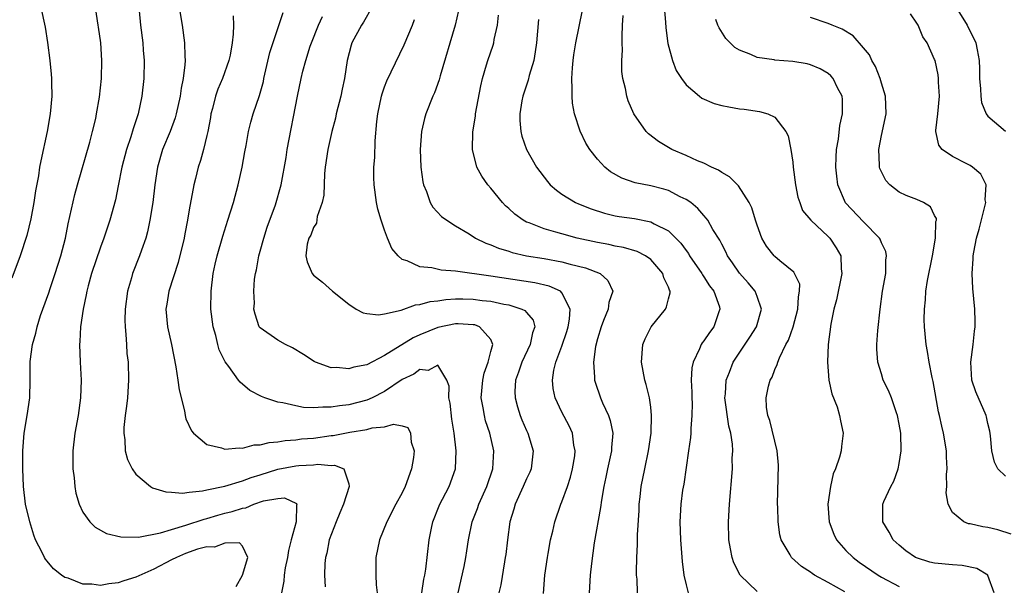
# Model space of a CAD drawing. Units: inches. Extents: x 2583000 to 2586000, y 1536000 to 1539000.
# Drawn here: x 2583630 to 2583741, y 1536786 to 1536850 of the extents above; entities that cross this region are included whole.
import ezdxf

# ---------------------------------------------------------------- set-up
doc = ezdxf.new("R2010")
doc.units = ezdxf.units.IN
doc.header["$MEASUREMENT"] = 0
doc.layers.add('LD25831536_2ft', color=83, linetype='Continuous')

msp = doc.modelspace()

# ---------------------------------------------------------------- linework, layer by layer
at = {"layer": 'LD25831536_2ft'}
for points, elevation in [([(2583702.39, 1536852.39), (2583702.67, 1536849.33), (2583702.69, 1536848.69), (2583702.92, 1536846.92), (2583703.45, 1536845), (2583703.89, 1536843.89), (2583704.46, 1536843), (2583705, 1536842.27), (2583706.49, 1536841), (2583706.78, 1536840.78), (2583708.17, 1536840.17), (2583709, 1536839.95), (2583709.79, 1536839.79), (2583711, 1536839.58), (2583711.54, 1536839.54), (2583713.28, 1536839.28), (2583714.2, 1536839), (2583715, 1536838.63), (2583716.24, 1536837), (2583716.51, 1536836.51), (2583716.79, 1536835), (2583717, 1536833.55), (2583717.06, 1536833), (2583717.31, 1536831), (2583717.6, 1536829.6), (2583717.8, 1536829), (2583718.12, 1536828.12), (2583719.03, 1536827), (2583721, 1536825.17), (2583721.17, 1536825), (2583721.91, 1536823.91), (2583722.41, 1536823), (2583722.48, 1536821.52), (2583722.55, 1536821), (2583721.95, 1536818.05), (2583721.64, 1536817), (2583721.3, 1536815.3), (2583721.01, 1536813), (2583720.91, 1536811), (2583721.09, 1536809), (2583721.43, 1536807.43), (2583722.01, 1536805.99), (2583722.29, 1536805), (2583722.38, 1536804.38), (2583722.69, 1536803), (2583722.49, 1536801.51), (2583722.46, 1536801), (2583722.29, 1536800.29), (2583721.83, 1536799), (2583721.57, 1536798.43), (2583721.25, 1536797), (2583720.97, 1536795), (2583721.11, 1536793), (2583721.63, 1536791.63), (2583721.93, 1536791), (2583723, 1536789.8), (2583723.8, 1536789), (2583724.48, 1536788.48), (2583726.63, 1536787), (2583727, 1536786.78), (2583729, 1536785.71)], 7388), ([(2583632.3, 1536851), (2583632.76, 1536848.76), (2583633.03, 1536847.03), (2583633.29, 1536845), (2583633.46, 1536843.46), (2583633.48, 1536843), (2583633.47, 1536842.53), (2583633.51, 1536841), (2583633.35, 1536839), (2583633.01, 1536837), (2583632.28, 1536833.72), (2583632.14, 1536833), (2583632.01, 1536832.01), (2583631.69, 1536830.31), (2583631.51, 1536829), (2583631.16, 1536827.16), (2583630.7, 1536825.3), (2583629.95, 1536823), (2583629, 1536820.47)], 7360), ([(2583654.29, 1536785.71), (2583655, 1536787), (2583655.61, 1536789), (2583655, 1536790.27), (2583654.66, 1536790.66), (2583653, 1536790.62), (2583651.85, 1536790.15), (2583651, 1536790.2), (2583649.94, 1536789.94), (2583648.57, 1536789.43), (2583647.58, 1536789), (2583647, 1536788.72), (2583645, 1536787.68), (2583643, 1536786.76), (2583641.63, 1536786.37), (2583641, 1536786.14), (2583639.96, 1536786.04), (2583639, 1536785.84), (2583638.03, 1536785.97), (2583637, 1536786), (2583635.35, 1536786.65), (2583635, 1536786.75), (2583634.61, 1536787), (2583633.72, 1536787.72), (2583633, 1536788.59), (2583632.8, 1536788.8), (2583632.69, 1536789), (2583632.44, 1536789.56), (2583631.7, 1536791), (2583631.5, 1536791.5), (2583631.03, 1536793), (2583630.57, 1536795), (2583630.35, 1536797), (2583630.27, 1536799), (2583630.26, 1536801), (2583630.41, 1536803), (2583630.75, 1536805), (2583631.03, 1536807), (2583631.08, 1536809), (2583631.1, 1536811.1), (2583631.35, 1536813), (2583631.72, 1536814.28), (2583631.86, 1536815), (2583632.26, 1536816.26), (2583632.51, 1536817), (2583633.18, 1536818.82), (2583633.33, 1536819.33), (2583633.9, 1536821), (2583634.53, 1536823), (2583635.05, 1536825), (2583635.38, 1536826.62), (2583636.1, 1536829.9), (2583636.4, 1536831), (2583637.81, 1536835.81), (2583638.12, 1536837), (2583638.47, 1536838.47), (2583638.57, 1536839), (2583638.89, 1536840.89), (2583639.11, 1536843), (2583639.16, 1536845), (2583639.03, 1536847), (2583638.78, 1536848.78), (2583638.76, 1536849), (2583638.45, 1536851)], 7362), ([(2583647.86, 1536851), (2583648.21, 1536849), (2583648.48, 1536847), (2583648.51, 1536845.49), (2583648.53, 1536845), (2583648.51, 1536844.51), (2583648.32, 1536843), (2583648.1, 1536841.9), (2583647.99, 1536841), (2583647.55, 1536839), (2583647.43, 1536838.57), (2583646.86, 1536837), (2583646.01, 1536835), (2583645.42, 1536833), (2583645.13, 1536831), (2583644.89, 1536829), (2583644.58, 1536827), (2583644.31, 1536825.69), (2583644.12, 1536825), (2583643.62, 1536823.62), (2583643.42, 1536823), (2583642.63, 1536821), (2583642.5, 1536820.5), (2583642.05, 1536819), (2583641.8, 1536817), (2583641.76, 1536815.76), (2583641.78, 1536815), (2583641.88, 1536814.12), (2583641.92, 1536813), (2583641.99, 1536811.99), (2583642.11, 1536811), (2583642.17, 1536809), (2583642.04, 1536807), (2583641.94, 1536806.06), (2583641.79, 1536805), (2583641.64, 1536803.64), (2583641.63, 1536803), (2583641.75, 1536802.25), (2583641.79, 1536801), (2583642.04, 1536800.04), (2583642.56, 1536799), (2583643, 1536798.4), (2583644.64, 1536797), (2583644.86, 1536796.86), (2583646.38, 1536796.38), (2583647, 1536796.36), (2583648.26, 1536796.26), (2583649, 1536796.37), (2583650.51, 1536796.51), (2583651, 1536796.63), (2583653.03, 1536797.03), (2583655, 1536797.62), (2583655.98, 1536798.02), (2583657, 1536798.32), (2583659, 1536798.95), (2583661, 1536799.33), (2583661.37, 1536799.37), (2583663, 1536799.44), (2583663.5, 1536799.5), (2583665, 1536799.35), (2583665.39, 1536799.39), (2583666.41, 1536799), (2583667, 1536797.29), (2583667.04, 1536797), (2583666.4, 1536795), (2583665.99, 1536794.01), (2583665.55, 1536793), (2583664.77, 1536791), (2583664.5, 1536789.5), (2583664.36, 1536789), (2583664.3, 1536788.3), (2583664.26, 1536787), (2583664.32, 1536785.68)], 7366), ([(2583669.59, 1536851), (2583668.66, 1536849.34), (2583668.42, 1536849), (2583667.34, 1536847), (2583667.25, 1536846.75), (2583666.81, 1536845), (2583666.51, 1536843), (2583666.22, 1536841.78), (2583666.07, 1536841), (2583665.57, 1536839), (2583665.47, 1536838.53), (2583665.06, 1536837), (2583664.61, 1536835), (2583664.33, 1536833), (2583664.26, 1536832.26), (2583664.17, 1536829.83), (2583663.99, 1536829), (2583663.43, 1536827.43), (2583663.33, 1536826.67), (2583663, 1536826.19), (2583662.69, 1536825.31), (2583662.5, 1536825), (2583662.31, 1536824.31), (2583662.13, 1536823), (2583662.31, 1536822.31), (2583662.85, 1536821), (2583663, 1536820.82), (2583664.04, 1536820.04), (2583665.15, 1536819), (2583667, 1536817.53), (2583667.83, 1536817), (2583668.59, 1536816.59), (2583669, 1536816.5), (2583670.34, 1536816.34), (2583671, 1536816.46), (2583672.87, 1536816.87), (2583674.52, 1536817.48), (2583675, 1536817.51), (2583676.14, 1536817.86), (2583677, 1536817.94), (2583677.91, 1536818.09), (2583679, 1536818.14), (2583679.85, 1536818.15), (2583681, 1536818.12), (2583682.02, 1536817.98), (2583683, 1536817.88), (2583684.46, 1536817.54), (2583685, 1536817.46), (2583686.48, 1536817), (2583686.83, 1536816.83), (2583687, 1536816.6), (2583687.75, 1536815.75), (2583687.93, 1536815), (2583687.67, 1536814.33), (2583687.43, 1536813), (2583686.47, 1536811), (2583686.11, 1536809.89), (2583685.77, 1536809), (2583685.71, 1536807.71), (2583685.72, 1536807), (2583685.99, 1536805.99), (2583686.3, 1536805), (2583686.5, 1536804.5), (2583687, 1536803.31), (2583687.15, 1536803), (2583687.75, 1536801), (2583687.55, 1536799), (2583687.38, 1536798.62), (2583687, 1536797.85), (2583686.64, 1536797), (2583685.73, 1536795), (2583685.57, 1536794.43), (2583685.14, 1536793), (2583684.86, 1536791), (2583684.67, 1536789.33), (2583684.62, 1536789), (2583684.52, 1536788.52), (2583684.1, 1536785.9), (2583683.9, 1536785)], 7374), ([(2583735.44, 1536851), (2583736.65, 1536849), (2583737.65, 1536847), (2583737.78, 1536846.22), (2583738.03, 1536845), (2583738.06, 1536844.06), (2583738.07, 1536843), (2583738.18, 1536841.82), (2583738.21, 1536841), (2583738.29, 1536840.29), (2583738.82, 1536839), (2583739, 1536838.74), (2583741, 1536837.05)], 7396), ([(2583643.38, 1536850.62), (2583643.51, 1536849), (2583643.78, 1536847), (2583643.83, 1536846.17), (2583643.94, 1536845), (2583643.9, 1536843), (2583643.68, 1536841), (2583643.25, 1536839), (2583642.69, 1536837.31), (2583642.42, 1536836.42), (2583641.93, 1536835), (2583641.42, 1536833), (2583641, 1536830.87), (2583640.68, 1536829.32), (2583640.06, 1536827), (2583639.78, 1536826.22), (2583639.4, 1536825), (2583639, 1536823.97), (2583637.99, 1536821), (2583637.61, 1536819.61), (2583637.46, 1536819), (2583637.4, 1536818.6), (2583637.06, 1536817), (2583636.76, 1536815), (2583636.67, 1536813.33), (2583636.63, 1536813), (2583636.72, 1536811), (2583636.84, 1536809), (2583636.77, 1536807), (2583636.48, 1536805), (2583636.12, 1536803), (2583635.9, 1536801), (2583635.89, 1536799.89), (2583635.9, 1536799), (2583636.04, 1536797.96), (2583636.1, 1536797), (2583636.24, 1536796.24), (2583636.59, 1536795), (2583637, 1536794.12), (2583637.81, 1536793), (2583638.41, 1536792.41), (2583639.7, 1536791.7), (2583641.31, 1536791.31), (2583643.3, 1536791.3), (2583645.76, 1536791.76), (2583647, 1536792.16), (2583648.62, 1536792.62), (2583650.67, 1536793.33), (2583651, 1536793.4), (2583652.22, 1536793.78), (2583653, 1536793.98), (2583653.83, 1536794.17), (2583655, 1536794.57), (2583655.4, 1536794.6), (2583656.28, 1536795), (2583657.37, 1536795.37), (2583659, 1536795.66), (2583659.73, 1536795.73), (2583661.09, 1536795.09), (2583661.13, 1536795), (2583661.09, 1536794.91), (2583661.05, 1536793), (2583660.49, 1536791), (2583660.2, 1536789.8), (2583660.06, 1536789), (2583659.82, 1536787.82), (2583659.71, 1536787), (2583659.68, 1536786.32), (2583659.41, 1536785)], 7364), ([(2583653.95, 1536850.05), (2583654.01, 1536849), (2583653.97, 1536847.97), (2583653.85, 1536847), (2583653.61, 1536845.61), (2583653.48, 1536845), (2583652.76, 1536843), (2583652.22, 1536841.78), (2583651.97, 1536841), (2583651.62, 1536839.62), (2583651.45, 1536839), (2583651.4, 1536838.6), (2583651.1, 1536837), (2583651, 1536836.56), (2583650.61, 1536835), (2583650.28, 1536833.73), (2583650.01, 1536833), (2583649.71, 1536831.71), (2583649.53, 1536831), (2583649, 1536828.19), (2583648.8, 1536827), (2583648.51, 1536825.49), (2583648.43, 1536825), (2583647.77, 1536822.23), (2583646.7, 1536819), (2583646.47, 1536817.53), (2583646.38, 1536817), (2583646.56, 1536815), (2583647, 1536813), (2583647.5, 1536810.5), (2583647.73, 1536809), (2583647.88, 1536807.88), (2583648.47, 1536805.53), (2583648.55, 1536805), (2583648.64, 1536804.64), (2583649.26, 1536803.26), (2583649.47, 1536803), (2583651, 1536801.74), (2583652.65, 1536801.35), (2583653, 1536801.2), (2583654.63, 1536801.37), (2583655, 1536801.32), (2583656.32, 1536801.68), (2583657, 1536801.69), (2583658.03, 1536801.97), (2583659, 1536802.03), (2583659.81, 1536802.19), (2583661, 1536802.26), (2583661.65, 1536802.35), (2583663, 1536802.46), (2583665, 1536802.74), (2583665.24, 1536802.76), (2583667.12, 1536803.12), (2583669, 1536803.41), (2583669.6, 1536803.6), (2583671, 1536803.74), (2583672.02, 1536804.02), (2583673, 1536803.83), (2583673.63, 1536803.63), (2583673.94, 1536803), (2583674, 1536802), (2583674.34, 1536801), (2583674.26, 1536800.26), (2583674.04, 1536799), (2583673.33, 1536797), (2583673, 1536796.3), (2583672.29, 1536795), (2583671.28, 1536793), (2583670.45, 1536791), (2583670.02, 1536789), (2583670.04, 1536788.04), (2583670.03, 1536787), (2583670.08, 1536785.92), (2583670.18, 1536785)], 7368), ([(2583675.23, 1536785), (2583675.45, 1536786.55), (2583675.56, 1536787), (2583675.66, 1536787.66), (2583676.05, 1536791), (2583676.3, 1536792.3), (2583676.46, 1536793), (2583677.18, 1536794.82), (2583677.26, 1536795), (2583677.55, 1536795.55), (2583678.29, 1536797), (2583679, 1536799), (2583679.1, 1536801), (2583678.85, 1536803), (2583678.58, 1536804.58), (2583678.39, 1536806.39), (2583678.27, 1536807), (2583678.29, 1536808.29), (2583678.05, 1536809), (2583677, 1536810.67), (2583675.93, 1536810.07), (2583675, 1536810.2), (2583674.33, 1536809.67), (2583673, 1536809.05), (2583671, 1536807.72), (2583669.6, 1536807), (2583669, 1536806.73), (2583667, 1536806.19), (2583665.92, 1536806.08), (2583665, 1536805.92), (2583664.05, 1536805.95), (2583663, 1536805.87), (2583661.9, 1536805.9), (2583661, 1536806.07), (2583659.56, 1536806.44), (2583659, 1536806.51), (2583657.51, 1536807), (2583657.14, 1536807.14), (2583655.83, 1536807.83), (2583654.74, 1536808.74), (2583654.57, 1536809), (2583653.48, 1536810.52), (2583653.06, 1536811.06), (2583652.39, 1536812.39), (2583652.23, 1536813), (2583651.99, 1536814.01), (2583651.69, 1536815), (2583651.44, 1536817), (2583651.46, 1536819), (2583651.72, 1536821), (2583651.93, 1536822.07), (2583652.15, 1536823), (2583652.78, 1536825.22), (2583653.36, 1536827), (2583653.98, 1536829), (2583654.51, 1536831), (2583654.96, 1536833), (2583655.28, 1536834.72), (2583655.43, 1536835.43), (2583655.7, 1536837), (2583655.94, 1536838.06), (2583656.22, 1536839), (2583656.93, 1536841.07), (2583657, 1536841.32), (2583657.36, 1536842.64), (2583657.43, 1536843), (2583658.1, 1536845.9), (2583659.58, 1536850.42)], 7370), ([(2583679.31, 1536785), (2583679.97, 1536787.97), (2583680.18, 1536789), (2583680.27, 1536789.73), (2583680.48, 1536791), (2583680.88, 1536793), (2583681.48, 1536794.52), (2583681.63, 1536795), (2583682.53, 1536797), (2583683.2, 1536799), (2583683.32, 1536801), (2583682.87, 1536803), (2583682.4, 1536804.4), (2583682.26, 1536805), (2583682.13, 1536805.87), (2583681.91, 1536807), (2583682.07, 1536809), (2583682.24, 1536809.76), (2583682.69, 1536811), (2583683, 1536812.2), (2583683.23, 1536813), (2583683, 1536813.57), (2583681.73, 1536815), (2583681.2, 1536815.2), (2583681, 1536815.23), (2583679.32, 1536815.32), (2583679, 1536815.32), (2583677, 1536814.93), (2583675, 1536814.11), (2583674.24, 1536813.76), (2583671, 1536811.75), (2583669, 1536810.72), (2583667.55, 1536810.45), (2583667, 1536810.25), (2583665.6, 1536810.4), (2583665, 1536810.37), (2583663.23, 1536811), (2583663.07, 1536811.07), (2583661.87, 1536811.87), (2583660.63, 1536812.62), (2583659.84, 1536813), (2583659, 1536813.48), (2583657, 1536814.88), (2583656.9, 1536815), (2583656.42, 1536816.42), (2583656.29, 1536817), (2583656.35, 1536817.65), (2583656.3, 1536819), (2583656.37, 1536820.37), (2583656.48, 1536821), (2583656.59, 1536821.41), (2583656.84, 1536823), (2583657, 1536823.53), (2583657.4, 1536825), (2583657.78, 1536826.22), (2583658.73, 1536828.73), (2583659.38, 1536831), (2583659.91, 1536834.09), (2583660.05, 1536835), (2583661.22, 1536841), (2583661.62, 1536843), (2583661.81, 1536843.81), (2583662.14, 1536845), (2583662.64, 1536846.64), (2583662.77, 1536847), (2583663.57, 1536849), (2583664.04, 1536849.96)], 7372), ([(2583679.35, 1536850.65), (2583678.97, 1536849), (2583677.27, 1536843.27), (2583677.17, 1536842.83), (2583676.63, 1536841.37), (2583676.44, 1536841), (2583675.65, 1536839), (2583675.51, 1536838.49), (2583675.17, 1536837), (2583675.04, 1536835), (2583675.12, 1536833), (2583675.32, 1536831.32), (2583675.4, 1536831), (2583675.74, 1536830.26), (2583676.16, 1536829), (2583676.47, 1536828.47), (2583677.44, 1536827.44), (2583678.03, 1536827), (2583679, 1536826.39), (2583680.54, 1536825.46), (2583681.25, 1536825), (2583682.42, 1536824.42), (2583683, 1536824.24), (2583683.85, 1536823.85), (2583685, 1536823.52), (2583685.38, 1536823.38), (2583687.01, 1536823.01), (2583689, 1536822.68), (2583691, 1536822.32), (2583691.94, 1536822.06), (2583693.66, 1536821.66), (2583695.3, 1536821), (2583696.19, 1536820.2), (2583696.72, 1536819), (2583696.28, 1536817.72), (2583696.2, 1536817), (2583695.7, 1536815.7), (2583695.41, 1536815), (2583695, 1536813.63), (2583694.79, 1536812.79), (2583694.55, 1536811), (2583694.67, 1536809.33), (2583694.66, 1536809), (2583694.74, 1536808.74), (2583695.34, 1536807), (2583695.59, 1536806.41), (2583696.24, 1536805), (2583696.44, 1536804.44), (2583696.73, 1536803), (2583696.6, 1536801.4), (2583696.59, 1536801), (2583696.13, 1536799), (2583695.95, 1536798.05), (2583695.72, 1536797), (2583695.45, 1536795.45), (2583695.36, 1536794.64), (2583694.65, 1536790.65), (2583694.32, 1536788.32), (2583694.18, 1536787), (2583694.08, 1536785)], 7378), ([(2583699.52, 1536785), (2583699.46, 1536786.54), (2583699.4, 1536787), (2583699.39, 1536787.39), (2583699.43, 1536789), (2583699.53, 1536790.47), (2583699.53, 1536791.53), (2583699.7, 1536794.3), (2583699.72, 1536795), (2583699.82, 1536795.82), (2583699.93, 1536797), (2583700.33, 1536799), (2583700.77, 1536801), (2583701.06, 1536803), (2583701.11, 1536805), (2583701, 1536805.92), (2583700.85, 1536807), (2583700.51, 1536808.51), (2583700.34, 1536809), (2583699.95, 1536811), (2583700.1, 1536813), (2583700.37, 1536813.63), (2583701.04, 1536815), (2583702.66, 1536817), (2583702.77, 1536817.23), (2583703, 1536818.15), (2583703.19, 1536818.81), (2583703.18, 1536819), (2583703.11, 1536819.11), (2583703, 1536819.45), (2583702.5, 1536820.5), (2583702.38, 1536821), (2583701, 1536822.57), (2583700.42, 1536823), (2583699.49, 1536823.49), (2583697.94, 1536823.94), (2583697, 1536824.1), (2583696.27, 1536824.27), (2583695, 1536824.49), (2583692.7, 1536825), (2583691, 1536825.46), (2583690.33, 1536825.67), (2583689, 1536826.03), (2583687.3, 1536826.7), (2583687, 1536826.8), (2583686.62, 1536827), (2583685.68, 1536827.68), (2583685, 1536828.34), (2583684.65, 1536828.65), (2583684.32, 1536829), (2583683, 1536830.62), (2583682.66, 1536831), (2583681.96, 1536831.96), (2583681.4, 1536833), (2583680.91, 1536835), (2583680.97, 1536836.97), (2583681.25, 1536838.75), (2583681.27, 1536839), (2583681.85, 1536842.15), (2583682.06, 1536843), (2583682.51, 1536844.51), (2583682.64, 1536845), (2583683.25, 1536846.75), (2583683.32, 1536847), (2583683.38, 1536847.38), (2583683.74, 1536849), (2583683.87, 1536850.13)], 7380), ([(2583713, 1536785.16), (2583711.09, 1536787), (2583710.38, 1536788.38), (2583710.19, 1536789), (2583709.98, 1536789.98), (2583709.81, 1536791), (2583709.76, 1536793), (2583709.89, 1536795), (2583710.21, 1536799), (2583710.2, 1536800.2), (2583710.26, 1536801), (2583710.23, 1536801.77), (2583710.03, 1536803), (2583709.81, 1536803.81), (2583709.37, 1536807), (2583709.43, 1536807.43), (2583709.5, 1536809), (2583709.89, 1536809.89), (2583710.31, 1536811), (2583712.19, 1536813.81), (2583712.94, 1536815), (2583713.49, 1536817), (2583713, 1536818.43), (2583712.78, 1536819), (2583711.97, 1536819.97), (2583711, 1536821.05), (2583710.21, 1536822.21), (2583709.66, 1536823), (2583709.46, 1536823.46), (2583709, 1536824.31), (2583708.78, 1536824.78), (2583708.02, 1536825.98), (2583707.44, 1536827), (2583707.26, 1536827.26), (2583707, 1536827.53), (2583706.33, 1536828.33), (2583705.51, 1536829), (2583705, 1536829.36), (2583704.34, 1536829.66), (2583703, 1536830.35), (2583702.49, 1536830.5), (2583701, 1536830.88), (2583699.24, 1536831.24), (2583697.75, 1536831.75), (2583696.48, 1536832.48), (2583695.83, 1536833), (2583695, 1536833.9), (2583694.16, 1536835), (2583693.71, 1536835.71), (2583693.05, 1536837.05), (2583692.41, 1536839), (2583692.19, 1536840.19), (2583692.14, 1536841), (2583692.17, 1536841.83), (2583692.11, 1536843), (2583692.18, 1536844.18), (2583692.26, 1536845), (2583692.35, 1536845.65), (2583692.58, 1536847), (2583693.3, 1536850.7)], 7384), ([(2583722.88, 1536785.12), (2583721, 1536786.17), (2583719.47, 1536787), (2583719.18, 1536787.18), (2583719, 1536787.34), (2583717.99, 1536787.99), (2583716.86, 1536789), (2583716.71, 1536789.29), (2583715.71, 1536791), (2583715.56, 1536791.56), (2583715.36, 1536793), (2583715.32, 1536794.68), (2583715.3, 1536795), (2583715.39, 1536799.39), (2583715.26, 1536801), (2583714.44, 1536804.44), (2583714.21, 1536805), (2583714.07, 1536805.93), (2583714, 1536807), (2583714.29, 1536808.29), (2583714.48, 1536809), (2583714.68, 1536809.32), (2583715, 1536810.2), (2583715.26, 1536810.74), (2583715.32, 1536811), (2583715.51, 1536811.51), (2583716.24, 1536813), (2583716.52, 1536813.48), (2583717.05, 1536815), (2583717.58, 1536817), (2583717.64, 1536818.36), (2583717.78, 1536819), (2583717.79, 1536819.79), (2583717.15, 1536821.15), (2583715.57, 1536822.43), (2583715, 1536822.91), (2583714.91, 1536823), (2583714.07, 1536824.07), (2583713.53, 1536825), (2583713, 1536826.44), (2583712.81, 1536827), (2583712.41, 1536828.41), (2583712.09, 1536829), (2583710.9, 1536830.9), (2583710.77, 1536831), (2583709.9, 1536831.9), (2583709, 1536832.38), (2583708.66, 1536832.66), (2583707.87, 1536833), (2583707, 1536833.43), (2583706.29, 1536833.71), (2583705, 1536834.31), (2583703.37, 1536835), (2583703, 1536835.2), (2583701.87, 1536835.87), (2583700.74, 1536836.74), (2583700.49, 1536837), (2583699.09, 1536839), (2583698.48, 1536840.48), (2583698.3, 1536841), (2583698.16, 1536841.84), (2583697.87, 1536843), (2583697.76, 1536843.76), (2583697.74, 1536845), (2583697.81, 1536846.19), (2583697.78, 1536847), (2583697.77, 1536847.77), (2583697.84, 1536849), (2583697.91, 1536850.09)], 7386), ([(2583741.63, 1536791.63), (2583740.11, 1536792.11), (2583739, 1536792.36), (2583738.44, 1536792.44), (2583737, 1536792.78), (2583736.8, 1536792.8), (2583736.29, 1536793), (2583735, 1536794.05), (2583734.51, 1536795), (2583734.29, 1536796.29), (2583734.36, 1536797), (2583734.34, 1536798.34), (2583734.4, 1536799), (2583734.34, 1536800.34), (2583734.34, 1536801), (2583734.01, 1536803), (2583733.79, 1536803.79), (2583733.54, 1536805), (2583733.43, 1536805.43), (2583732.82, 1536808.82), (2583732.7, 1536809.3), (2583732.37, 1536811), (2583732.21, 1536812.21), (2583732.04, 1536813), (2583731.87, 1536815), (2583731.83, 1536815.83), (2583731.84, 1536817), (2583731.96, 1536818.04), (2583732.01, 1536819), (2583732.2, 1536820.2), (2583732.74, 1536823), (2583733.08, 1536825), (2583733.15, 1536826.85), (2583733.2, 1536827), (2583733.2, 1536827.2), (2583733, 1536827.56), (2583732.52, 1536828.52), (2583731.73, 1536829), (2583731, 1536829.33), (2583729.79, 1536829.79), (2583729, 1536830.17), (2583727.93, 1536831), (2583727.48, 1536831.48), (2583726.83, 1536832.83), (2583726.79, 1536833), (2583726.8, 1536833.2), (2583726.7, 1536835), (2583727, 1536836.55), (2583727.52, 1536839), (2583727.46, 1536841), (2583727, 1536842.47), (2583726.85, 1536843), (2583726.32, 1536844.32), (2583725.93, 1536845), (2583725.65, 1536845.65), (2583725, 1536846.43), (2583723.81, 1536847.81), (2583722.56, 1536848.56), (2583721.44, 1536849), (2583721, 1536849.19), (2583719, 1536849.86)], 7392), ([(2583741, 1536798.16), (2583740.13, 1536799), (2583739.73, 1536799.73), (2583739.43, 1536801), (2583739.28, 1536802.72), (2583739.22, 1536803.22), (2583739, 1536804.08), (2583738.85, 1536804.85), (2583738.8, 1536805), (2583737.64, 1536807.65), (2583737.2, 1536809), (2583737.06, 1536811), (2583737.32, 1536813), (2583737.49, 1536814.51), (2583737.58, 1536815), (2583737.58, 1536815.58), (2583737.54, 1536817), (2583737.31, 1536819.31), (2583737.24, 1536821), (2583737.34, 1536822.66), (2583737.34, 1536823), (2583737.4, 1536823.4), (2583737.71, 1536825), (2583738.01, 1536825.99), (2583738.7, 1536828.7), (2583738.76, 1536829), (2583738.7, 1536829.3), (2583738.79, 1536831), (2583738.21, 1536832.21), (2583737.26, 1536833), (2583737, 1536833.17), (2583736.62, 1536833.38), (2583735, 1536834.2), (2583733.83, 1536835), (2583733.46, 1536835.46), (2583733.13, 1536837), (2583733.12, 1536837.12), (2583733.35, 1536839), (2583733.54, 1536841), (2583733.44, 1536842.56), (2583733.43, 1536843), (2583733.38, 1536843.38), (2583733.04, 1536845), (2583733, 1536845.11), (2583732.14, 1536847), (2583731.68, 1536847.68), (2583731.13, 1536849), (2583731, 1536849.23), (2583730.27, 1536850.27)], 7394), ([(2583688.94, 1536784.94), (2583689.09, 1536787), (2583689.36, 1536789), (2583689.46, 1536789.46), (2583689.73, 1536791), (2583689.97, 1536791.97), (2583690.2, 1536793), (2583690.88, 1536795), (2583691, 1536795.27), (2583691.61, 1536797), (2583691.95, 1536798.05), (2583692.21, 1536799), (2583692.44, 1536800.44), (2583692.5, 1536801), (2583692.35, 1536801.65), (2583692.18, 1536803), (2583691.82, 1536803.82), (2583691, 1536805.38), (2583690.24, 1536807), (2583690.03, 1536808.03), (2583689.94, 1536809), (2583690.1, 1536810.1), (2583690.33, 1536811), (2583691, 1536812.82), (2583691.55, 1536814.45), (2583691.7, 1536815), (2583691.87, 1536815.87), (2583691.93, 1536817), (2583691, 1536818.83), (2583690.83, 1536819), (2583689.58, 1536819.58), (2583687.96, 1536819.96), (2583683, 1536820.7), (2583679, 1536821.26), (2583677.38, 1536821.38), (2583676.36, 1536821.64), (2583675, 1536821.77), (2583673.55, 1536822.45), (2583673, 1536822.6), (2583672.56, 1536823), (2583671.84, 1536823.84), (2583671.34, 1536825), (2583671, 1536825.88), (2583670.63, 1536827), (2583670.27, 1536828.27), (2583670.12, 1536829), (2583669.83, 1536831), (2583669.81, 1536831.81), (2583669.8, 1536833), (2583669.91, 1536834.09), (2583669.97, 1536835.97), (2583670.15, 1536838.15), (2583670.24, 1536839), (2583670.66, 1536841), (2583670.73, 1536841.27), (2583671, 1536842.03), (2583671.27, 1536842.73), (2583673.22, 1536846.78), (2583674.15, 1536849), (2583674.38, 1536849.62)], 7376), ([(2583688.36, 1536849.64), (2583688.13, 1536847), (2583688, 1536846), (2583687.82, 1536845), (2583687.31, 1536843.31), (2583687.2, 1536842.8), (2583687, 1536842.25), (2583686.58, 1536841), (2583686.48, 1536840.48), (2583686.25, 1536839), (2583686.25, 1536838.25), (2583686.37, 1536837), (2583686.49, 1536836.49), (2583687.01, 1536835), (2583688.14, 1536833), (2583689.36, 1536831.36), (2583689.68, 1536831), (2583690.38, 1536830.38), (2583691, 1536829.96), (2583692.53, 1536829), (2583692.85, 1536828.85), (2583694.28, 1536828.28), (2583695.8, 1536827.8), (2583697, 1536827.52), (2583697.44, 1536827.44), (2583699.19, 1536827.19), (2583701, 1536826.84), (2583701.39, 1536826.61), (2583703, 1536825.82), (2583703.83, 1536825), (2583704.41, 1536824.41), (2583705, 1536823.58), (2583705.25, 1536823.25), (2583705.39, 1536823), (2583706.77, 1536821), (2583706.85, 1536820.85), (2583707, 1536820.64), (2583707.63, 1536819.63), (2583708.11, 1536819), (2583708.74, 1536817.26), (2583708.8, 1536817), (2583708.68, 1536816.68), (2583708.12, 1536815), (2583707.63, 1536814.37), (2583707, 1536813.42), (2583706.81, 1536813.19), (2583706.69, 1536813), (2583706.51, 1536812.51), (2583705.77, 1536811), (2583705.63, 1536810.37), (2583705.57, 1536809), (2583705.63, 1536807.63), (2583705.63, 1536807), (2583705.66, 1536806.34), (2583705.64, 1536805), (2583705.52, 1536803.52), (2583705.52, 1536803), (2583705.48, 1536802.52), (2583705.28, 1536801), (2583704.73, 1536797.27), (2583704.6, 1536796.6), (2583704.39, 1536795), (2583704.28, 1536793), (2583704.36, 1536791), (2583704.56, 1536788.56), (2583704.75, 1536787), (2583705, 1536785.9), (2583705.24, 1536785)], 7382), ([(2583739.7, 1536785), (2583739, 1536786.97), (2583738.98, 1536787), (2583737.75, 1536787.75), (2583736.1, 1536788.1), (2583735, 1536788.16), (2583733, 1536788.36), (2583732.47, 1536788.47), (2583730.94, 1536788.94), (2583730.83, 1536789), (2583729.76, 1536789.76), (2583729, 1536790.4), (2583728.33, 1536791), (2583727.86, 1536791.86), (2583727.15, 1536793), (2583727.17, 1536795), (2583727.29, 1536795.29), (2583728.06, 1536797), (2583728.4, 1536797.6), (2583728.89, 1536799), (2583729, 1536799.58), (2583729.22, 1536801), (2583729.17, 1536803), (2583729, 1536804.01), (2583728.82, 1536805), (2583728.69, 1536805.31), (2583728.12, 1536807), (2583727.8, 1536807.8), (2583727.21, 1536809), (2583727, 1536809.68), (2583726.6, 1536811), (2583726.49, 1536812.49), (2583726.49, 1536813), (2583726.58, 1536814.58), (2583726.85, 1536817), (2583727.14, 1536819), (2583727.48, 1536821), (2583727.51, 1536822.49), (2583727.57, 1536823), (2583727.48, 1536823.48), (2583727, 1536824.48), (2583726.86, 1536824.86), (2583726.78, 1536825), (2583725, 1536826.82), (2583722.97, 1536828.97), (2583722.08, 1536831), (2583721.96, 1536831.96), (2583721.86, 1536833), (2583721.9, 1536834.1), (2583721.95, 1536835), (2583722.16, 1536836.16), (2583722.32, 1536837.68), (2583722.63, 1536839), (2583722.62, 1536840.62), (2583722.57, 1536841), (2583722.07, 1536841.93), (2583721.55, 1536843), (2583721.29, 1536843.29), (2583721, 1536843.53), (2583720.08, 1536844.08), (2583719, 1536844.52), (2583718.63, 1536844.63), (2583717, 1536844.9), (2583715, 1536845.07), (2583714.9, 1536845.1), (2583713, 1536845.36), (2583712.3, 1536845.7), (2583711, 1536846.17), (2583710.48, 1536846.48), (2583709.48, 1536847.48), (2583708.71, 1536848.71), (2583708.58, 1536849), (2583708.35, 1536849.65)], 7390)]:
    msp.add_lwpolyline(points, dxfattribs=dict(at, elevation=elevation))

doc.saveas('drawing.dxf')
